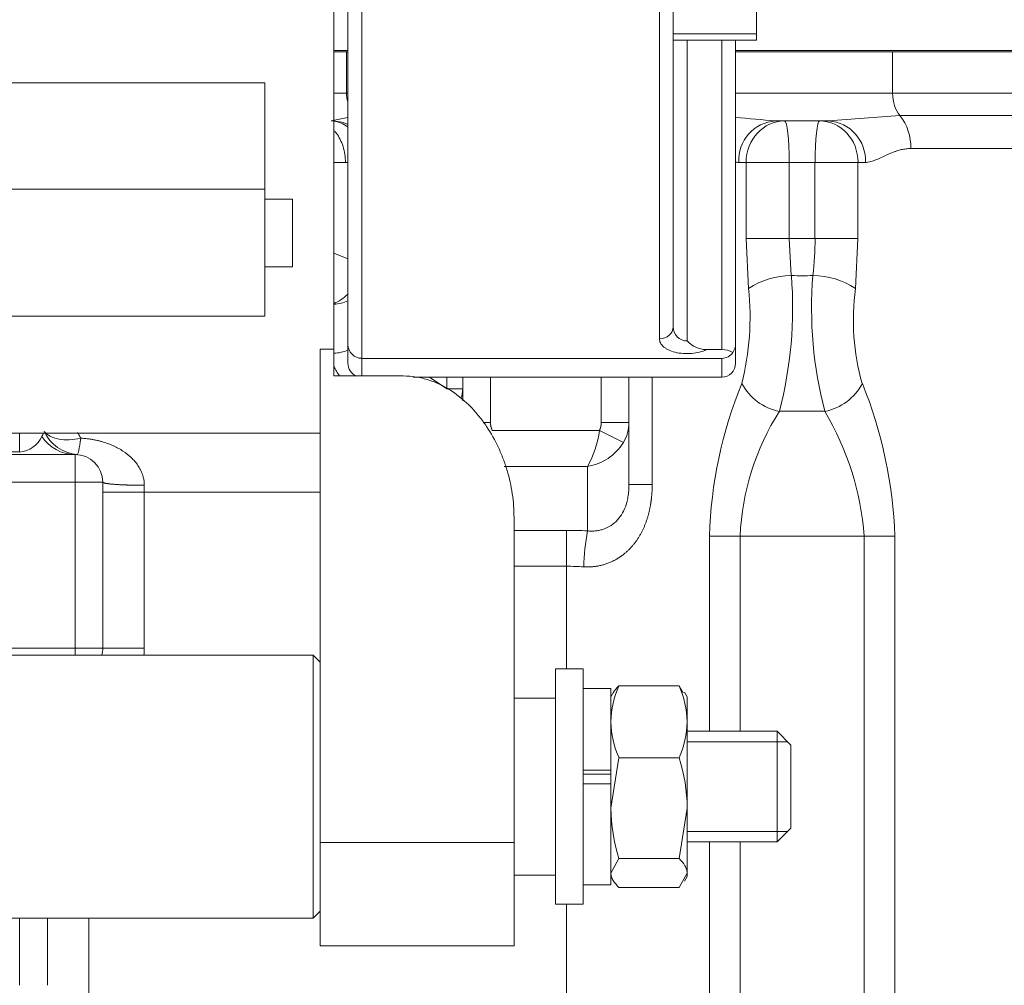
# Model space of a CAD drawing. Units: millimetres. Extents: x 0 to 408, y 0 to 202.
# Drawn here: x 169 to 180, y 153 to 164 of the extents above; entities that cross this region are included whole.
import ezdxf
from ezdxf.enums import TextEntityAlignment as Align
from ezdxf.lldxf.tags import DXFTag

# ---------------------------------------------------------------- set-up
doc = ezdxf.new("R2010")
doc.units = ezdxf.units.MM
for name, color, linetype in [('13817020_ALTERNA', 7, 'Continuous'), ('13817118', 7, 'Continuous'), ('DIAMETROM8_DIN12', 7, 'Continuous'), ('DIAMETROM8_DIN_1', 7, 'Continuous'), ('DIN-931_M8_X_120', 7, 'Continuous'), ('DIN-934_M8_FEMEL', 7, 'Continuous'), ('G4L08-002_ALLCAT', 7, 'Continuous'), ('Predeterminado', 7, 'Continuous')]:
    doc.layers.add(name, color=color, linetype=linetype)
doc.styles.add('SEACAD_Arial', font='arial.ttf')
tags = doc.linetypes.add('HIDDEN2', pattern=[4.7625, 3.175, -1.5875]).pattern_tags.tags
tags[6:7] = [DXFTag(74, 4), DXFTag(75, 0), DXFTag(340, '0'), DXFTag(46, 0.0), DXFTag(50, 0.0), DXFTag(44, 0.0), DXFTag(45, 0.0)]
tags[4:5] = [DXFTag(74, 4), DXFTag(75, 0), DXFTag(340, '0'), DXFTag(46, 0.0), DXFTag(50, 0.0), DXFTag(44, 0.0), DXFTag(45, 0.0)]
doc.dimstyles.new('SOLE', dxfattribs={"dimtxt": 2.6, "dimasz": 2.08, "dimexe": 1.3, "dimexo": 1.3, "dimgap": 0.65, "dimtad": 1, "dimlfac": 6.666667, "dimdsep": 46, "dimtxsty": 'SEACAD_Arial', "dimblk1": '_SE_FILLED', "dimblk2": '_SE_FILLED', "dimsah": 1, "dimcen": 1.3, "dimadec": 0, "dimazin": 0, "dimtfac": 0.7, "dimtdec": 3, "dimtmove": 0, "dimatfit": 3, "dimfxl": 1, "dimarcsym": 0})

# ---------------------------------------------------------------- blocks, each defined once
blk = doc.blocks.new('SE1')
at = {"layer": '13817020_ALTERNA', "color": 7, "linetype": 'HIDDEN2', "lineweight": 18}
for p, q in [((172.768, 160.249), (172.768, 174.714)), ((177.343, 164.271), (177.343, 163.596)), ((172.918, 160.297), (172.918, 164.011)), ((176.443, 164.011), (176.443, 160.492)), ((176.443, 163.596), (177.343, 163.596)), ((177.118, 163.596), (177.118, 160.3)), ((172.018, 163.134), (167.068, 163.134)), ((172.018, 163.134), (172.018, 161.981)), ((172.018, 161.981), (172.018, 160.607)), ((172.318, 161.875), (172.018, 161.875)), ((172.318, 161.875), (172.318, 161.14)), ((172.018, 161.14), (172.318, 161.14)), ((167.068, 160.607), (172.018, 160.607)), ((172.618, 160.249), (172.618, 154.9)), ((172.618, 160.249), (172.768, 160.249)), ((172.768, 159.958), (172.768, 160.249)), ((172.918, 160.096), (172.918, 160.297)), ((176.801, 160.243), (176.968, 160.243)), ((177.118, 160.3), (177.118, 160.096)), ((173.068, 160.148), (176.968, 160.148)), ((172.768, 159.958), (173.011, 159.958)), ((172.768, 159.958), (173.518, 159.958)), ((173.624, 159.945), (176.968, 159.945)), ((167.068, 159.339), (172.618, 159.339)), ((174.718, 158.419), (174.718, 154.9)), ((174.718, 156.464), (175.168, 156.464)), ((172.618, 153.782), (172.618, 154.9)), ((174.718, 153.782), (174.718, 154.9)), ((174.718, 154.547), (175.168, 154.547)), ((172.618, 153.782), (174.718, 153.782))]:
    blk.add_line(p, q, dxfattribs=at)
at = {"layer": '13817020_ALTERNA', "color": 7, "linetype": 'Continuous', "lineweight": 18}
for p, q in [((173.068, 163.973), (173.068, 160.148)), ((176.293, 160.361), (176.293, 163.973)), ((176.593, 163.596), (176.593, 160.337)), ((176.968, 160.243), (176.968, 163.596)), ((167.068, 161.981), (172.018, 161.981)), ((173.068, 160.148), (173.068, 159.958)), ((176.968, 159.945), (176.968, 160.148)), ((174.718, 154.9), (172.618, 154.9))]:
    blk.add_line(p, q, dxfattribs=at)
at = {"layer": '13817020_ALTERNA', "color": 7, "linetype": 'Continuous', "lineweight": 9}
blk.add_line((176.443, 163.665), (177.343, 163.665), dxfattribs=at)
at = {"layer": '13817020_ALTERNA', "color": 7, "linetype": 'Continuous', "lineweight": 18}
blk.add_arc((176.593, 160.487), 0.15, 178.1249, 270.0257, dxfattribs=at)
at = {"layer": '13817020_ALTERNA', "color": 7, "linetype": 'HIDDEN2', "lineweight": 18}
for centre, radius, start, end in [((176.807, 160.534), 0.291, 222.5962, 268.7727), ((173.068, 160.298), 0.149, 180.2176, 270.2149), ((176.977, 160.025), 0.218, 59.2154, 92.2066), ((176.967, 160.295), 0.147, 270.5714, 325.7054), ((173.069, 160.095), 0.15, 179.8157, 247.0448), ((176.968, 160.095), 0.15, 270.1844, 0.1843)]:
    blk.add_arc(centre, radius, start, end, dxfattribs=at)
at = {"layer": '13817020_ALTERNA', "color": 7, "linetype": 'Continuous', "lineweight": 18}
blk.add_ellipse((176.293, 160.492), major_axis=(0.15, 0), ratio=0.87134, start_param=4.712389, end_param=6.283185, dxfattribs=at)
at = {"layer": '13817020_ALTERNA', "color": 7, "linetype": 'HIDDEN2', "lineweight": 18}
blk.add_ellipse((176.968, 160.3), major_axis=(0.15, 0), ratio=0.967201, start_param=5.638973, end_param=6.283185, dxfattribs=at)
at = {"layer": '13817020_ALTERNA', "color": 7, "linetype": 'Continuous', "lineweight": 18}
blk.add_open_spline([(176.801, 160.243), (176.78, 160.232), (176.756, 160.223), (176.702, 160.209), (176.673, 160.204), (176.627, 160.201), (176.612, 160.2), (176.581, 160.2), (176.565, 160.2), (176.519, 160.204), (176.49, 160.208), (176.436, 160.222), (176.411, 160.23), (176.379, 160.246), (176.37, 160.252), (176.352, 160.263), (176.344, 160.269), (176.322, 160.288), (176.311, 160.302), (176.297, 160.331), (176.293, 160.346), (176.293, 160.361)], degree=3, knots=[0, 0, 0, 0, 0.125, 0.125, 0.25, 0.25, 0.3125, 0.3125, 0.375, 0.375, 0.5, 0.5, 0.625, 0.625, 0.6875, 0.6875, 0.75, 0.75, 0.875, 0.875, 1, 1, 1, 1], dxfattribs=at)
at = {"layer": '13817020_ALTERNA', "color": 7, "linetype": 'HIDDEN2', "lineweight": 18}
blk.add_open_spline([(174.718, 158.419), (174.718, 158.507), (174.712, 158.594), (174.687, 158.766), (174.668, 158.851), (174.63, 158.977), (174.616, 159.019), (174.585, 159.101), (174.568, 159.142), (174.513, 159.261), (174.47, 159.337), (174.396, 159.447), (174.37, 159.483), (174.314, 159.553), (174.284, 159.587), (174.189, 159.684), (174.12, 159.743), (174.005, 159.818), (173.965, 159.841), (173.882, 159.882), (173.839, 159.899), (173.751, 159.928), (173.705, 159.939), (173.612, 159.954), (173.566, 159.958), (173.518, 159.958)], degree=3, knots=[0, 0, 0, 0, 0.125, 0.125, 0.25, 0.25, 0.3125, 0.3125, 0.375, 0.375, 0.5, 0.5, 0.5625, 0.5625, 0.625, 0.625, 0.75, 0.75, 0.8125, 0.8125, 0.875, 0.875, 0.9375, 0.9375, 1, 1, 1, 1], dxfattribs=at)
at = {"layer": '13817118', "color": 7, "linetype": 'HIDDEN2', "lineweight": 18}
for p, q in [((172.543, 156.932), (168.493, 156.932)), ((172.543, 156.932), (172.543, 154.082)), ((172.618, 156.857), (172.543, 156.932)), ((172.543, 154.082), (172.618, 154.157)), ((168.493, 154.082), (172.543, 154.082))]:
    blk.add_line(p, q, dxfattribs=at)
at = {"layer": 'DIAMETROM8_DIN12', "color": 7, "linetype": 'HIDDEN2', "lineweight": 18}
for p, q in [((175.768, 156.572), (175.468, 156.572)), ((175.768, 155.686), (175.768, 156.572)), ((175.768, 155.686), (175.468, 155.686)), ((175.468, 155.641), (175.768, 155.641)), ((175.768, 155.677), (175.768, 155.686)), ((175.468, 155.537), (175.768, 155.537)), ((175.768, 154.442), (175.768, 155.537)), ((175.468, 154.442), (175.768, 154.442))]:
    blk.add_line(p, q, dxfattribs=at)
at = {"layer": 'DIAMETROM8_DIN_1', "color": 7, "linetype": 'HIDDEN2', "lineweight": 18}
for p, q in [((175.168, 156.782), (175.168, 154.232)), ((175.468, 156.782), (175.168, 156.782)), ((175.468, 156.782), (175.468, 154.232)), ((175.168, 154.232), (175.468, 154.232))]:
    blk.add_line(p, q, dxfattribs=at)
at = {"layer": 'DIN-931_M8_X_120', "color": 7, "linetype": 'HIDDEN2', "lineweight": 18}
for p, q in [((177.568, 156.107), (176.593, 156.107)), ((177.568, 156.107), (177.568, 154.907)), ((177.718, 155.957), (177.568, 156.107)), ((177.718, 155.057), (177.718, 155.957)), ((177.568, 154.907), (177.718, 155.057)), ((176.593, 154.907), (177.568, 154.907))]:
    blk.add_line(p, q, dxfattribs=at)
at = {"layer": 'DIN-931_M8_X_120', "color": 7, "linetype": 'Continuous', "lineweight": 9}
for p, q in [((177.683, 155.992), (176.593, 155.992)), ((177.683, 155.022), (176.593, 155.022))]:
    blk.add_line(p, q, dxfattribs=at)
at = {"layer": 'DIN-934_M8_FEMEL', "color": 7, "linetype": 'HIDDEN2', "lineweight": 18}
for p, q in [((175.855, 156.6), (176.506, 156.6)), ((176.506, 156.6), (176.55, 156.522)), ((175.796, 156.53), (175.768, 156.482)), ((176.593, 156.482), (176.565, 156.531)), ((176.593, 156.21), (176.593, 156.482)), ((176.593, 156.21), (176.593, 155.274)), ((175.855, 155.82), (175.768, 155.274)), ((175.855, 155.82), (176.506, 155.82)), ((175.768, 155.677), (175.768, 155.537)), ((176.506, 154.727), (176.593, 155.274)), ((176.593, 155.274), (176.593, 154.57)), ((175.855, 154.727), (175.768, 154.57)), ((175.855, 154.727), (176.506, 154.727)), ((176.506, 154.414), (176.593, 154.57)), ((176.593, 154.532), (176.593, 154.57)), ((175.768, 154.532), (175.796, 154.484)), ((176.565, 154.483), (176.593, 154.532)), ((175.855, 154.414), (176.506, 154.414))]:
    blk.add_line(p, q, dxfattribs=at)
for centre, radius, start, end in [((176.773, 156.19), 1.005, 155.9486, 178.8756), ((175.588, 156.19), 1.005, 1.1244, 24.0514), ((176.774, 156.23), 1.006, 181.1345, 204.0413), ((175.587, 156.23), 1.006, 335.9587, 358.8655), ((174.722, 155.256), 1.872, 0.5511, 17.555), ((177.64, 155.292), 1.872, 180.5511, 197.555)]:
    blk.add_arc(centre, radius, start, end, dxfattribs=at)
blk.add_open_spline([(175.792, 156.523), (175.807, 156.549), (175.829, 156.575), (175.855, 156.6)], degree=3, dxfattribs=at)
for points in [[(176.593, 154.57), (176.593, 154.584), (176.591, 154.597), (176.583, 154.624), (176.577, 154.637), (176.555, 154.676), (176.533, 154.701), (176.506, 154.727)], [(175.768, 154.57), (175.768, 154.557), (175.77, 154.544), (175.778, 154.517), (175.784, 154.504), (175.807, 154.465), (175.829, 154.439), (175.855, 154.414)]]:
    blk.add_open_spline(points, degree=3, knots=[0, 0, 0, 0, 0.25, 0.25, 0.5, 0.5, 1, 1, 1, 1], dxfattribs=at)
at = {"layer": 'G4L08-002_ALLCAT', "color": 7, "linetype": 'HIDDEN2', "lineweight": 18}
for p, q in [((172.768, 163.487), (172.918, 163.487)), ((172.768, 163.472), (172.904, 163.472)), ((172.904, 163.472), (172.918, 163.472)), ((177.118, 163.487), (180.838, 163.487)), ((177.118, 163.472), (178.819, 163.472)), ((178.819, 163.472), (180.838, 163.472)), ((177.552, 162.722), (178.124, 162.722)), ((174.163, 159.687), (174.163, 159.945)), ((175.963, 159.453), (175.963, 159.945)), ((175.963, 159.453), (175.963, 158.783)), ((168.463, 159.107), (169.963, 159.107)), ((170.263, 157.007), (170.263, 158.807)), ((169.663, 153.354), (169.663, 154.082))]:
    blk.add_line(p, q, dxfattribs=at)
at = {"layer": 'G4L08-002_ALLCAT', "color": 7, "linetype": 'Continuous', "lineweight": 18}
for p, q in [((172.904, 163.472), (172.904, 163.022)), ((178.819, 163.472), (178.819, 163.022)), ((172.768, 163.022), (172.904, 163.022)), ((172.904, 163.022), (172.918, 163.022)), ((177.118, 163.022), (178.819, 163.022)), ((178.819, 163.022), (180.84, 163.022)), ((180.876, 162.782), (178.898, 162.782)), ((172.918, 162.76), (172.755, 162.726)), ((181.036, 162.422), (179.015, 162.422)), ((172.918, 162.272), (172.892, 162.272)), ((177.232, 162.272), (177.153, 162.272)), ((177.232, 162.272), (177.232, 161.447)), ((177.698, 162.272), (177.232, 162.272)), ((177.698, 162.272), (177.698, 161.447)), ((177.978, 162.272), (177.698, 162.272)), ((178.444, 162.272), (177.978, 162.272)), ((177.978, 161.447), (177.978, 162.272)), ((178.524, 162.272), (178.444, 162.272)), ((178.444, 161.447), (178.444, 162.272)), ((177.232, 161.447), (177.259, 160.906)), ((177.232, 161.447), (177.698, 161.447)), ((177.698, 161.447), (177.722, 161.047)), ((177.978, 161.447), (177.698, 161.447)), ((178.444, 161.447), (177.978, 161.447)), ((178.417, 160.906), (178.444, 161.447)), ((172.768, 161.29), (172.918, 161.226)), ((173.802, 159.945), (173.991, 159.82)), ((173.991, 159.82), (173.991, 159.945)), ((174.463, 159.453), (174.463, 159.945)), ((175.663, 159.453), (175.663, 159.945)), ((176.215, 158.783), (176.215, 159.945)), ((173.991, 159.82), (174.163, 159.82)), ((178.084, 159.575), (177.593, 159.575)), ((174.463, 159.453), (174.383, 159.453)), ((174.483, 159.367), (175.643, 159.367)), ((175.903, 159.237), (175.643, 159.367)), ((175.963, 159.453), (175.663, 159.453)), ((169.363, 159.134), (169.363, 159.339)), ((168.463, 159.134), (169.363, 159.134)), ((169.963, 158.807), (169.963, 159.107)), ((174.613, 158.977), (175.513, 158.977)), ((175.513, 158.977), (175.513, 158.279)), ((168.463, 158.807), (169.963, 158.807)), ((169.963, 157.007), (169.963, 158.807)), ((169.963, 158.807), (170.263, 158.807)), ((170.713, 158.773), (170.713, 158.699)), ((176.215, 158.783), (175.963, 158.783)), ((170.263, 158.699), (170.713, 158.699)), ((170.713, 158.699), (170.713, 157.007)), ((170.713, 158.699), (172.618, 158.699)), ((174.718, 158.284), (175.288, 158.284)), ((175.288, 157.895), (175.288, 158.284)), ((176.835, 158.222), (176.835, 156.107)), ((176.835, 158.222), (177.166, 158.222)), ((177.166, 158.222), (177.166, 156.107)), ((177.166, 158.222), (178.51, 158.222)), ((178.842, 158.222), (178.51, 158.222)), ((178.51, 153.181), (178.51, 158.222)), ((178.842, 153.181), (178.842, 158.222)), ((174.718, 157.895), (175.288, 157.895)), ((175.288, 156.782), (175.288, 157.895)), ((168.463, 157.007), (169.963, 157.007)), ((169.963, 156.932), (169.963, 157.007)), ((169.963, 157.007), (170.263, 157.007)), ((170.263, 157.007), (170.713, 157.007)), ((176.835, 154.907), (176.835, 153.181)), ((177.166, 154.907), (177.166, 153.181)), ((175.288, 152.871), (175.288, 154.232)), ((169.363, 153.354), (169.363, 154.082)), ((170.113, 154.082), (170.113, 152.871))]:
    blk.add_line(p, q, dxfattribs=at)
for centre, radius, start, end in [((187.834, 42.636), 120.478, 94.2538, 94.62253), ((178.458, 162.439), 0.558, 358.2576, 37.9499), ((175.384, 139.799), 23.025, 84.5971, 85.6857), ((177.579, 162.296), 0.427, 93.6049, 183.1999), ((178.098, 162.296), 0.427, 356.8001, 86.3951), ((172.383, 123.238), 39.037, 89.2532, 89.4351), ((174.578, 161.452), 3.401, 353.1717, 359.9234), ((177.732, 160.183), 0.864, 90.6628, 123.2166), ((173.285, 160.696), 4.451, 345.4076, 4.525), ((177.838, 162.529), 1.486, 265.5261, 274.4748), ((182.409, 160.698), 4.468, 175.5114, 194.5558), ((177.944, 160.183), 0.864, 56.7834, 89.336), ((174.246, 160.602), 3.029, 346.1175, 5.7681), ((180.946, 160.567), 2.552, 172.3711, 195.7433), ((181.552, 158.084), 4.719, 157.6934, 178.3235), ((177.708, 160.156), 0.593, 208.2796, 258.783), ((177.969, 160.156), 0.593, 281.2147, 331.7221), ((174.043, 158.067), 4.802, 1.8559, 22.1272), ((179.913, 158.1), 2.749, 147.5561, 177.4508), ((175.428, 157.994), 3.091, 4.2329, 30.7603), ((170.025, 159.545), 0.441, 205.5896, 265.1433), ((175.542, 159.454), 0.421, 328.9527, 359.9265), ((169.343, 159.417), 0.284, 274.0293, 336.321), ((169.092, 159.577), 0.58, 331.8055, 335.7947), ((169.966, 159.539), 0.432, 213.0953, 269.7033), ((178.502, 157.777), 3.031, 170.4769, 177.888), ((169.963, 157.007), 0.75, 354.2583, 0)]:
    blk.add_arc(centre, radius, start, end, dxfattribs=at)
at = {"layer": 'G4L08-002_ALLCAT', "color": 7, "linetype": 'HIDDEN2', "lineweight": 18}
for centre, radius, start, end in [((172.738, 162.272), 0.45, 66.3207, 90), ((174.537, 159.519), 1.117, 330.9673, 352.1629), ((175.419, 159.541), 0.572, 279.5055, 327.8747), ((169.963, 158.807), 0.3, 0, 90), ((169.963, 157.007), 0.3, 345.516, 0)]:
    blk.add_arc(centre, radius, start, end, dxfattribs=at)
at = {"layer": 'G4L08-002_ALLCAT', "color": 7, "linetype": 'Continuous', "lineweight": 18}
for centre, major_axis, ratio, start_param, end_param in [((173.202, 163.022), (0, -0.3), 0.993526, 4.712389, 5.025486), ((179.015, 163.022), (0, 0.3), 0.653846, 1.570796, 2.498092), ((172.738, 162.272), (0, 0.45), 0.75741, 5.726705, 6.194966), ((177.649, 162.272), (0, 0.45), 0.925699, 0, 1.570796), ((177.649, 162.272), (0, 0.45), 0.109836, 4.712389, 6.283185), ((178.028, 162.272), (0, 0.45), 0.109836, 0, 1.570796), ((178.028, 162.272), (0, 0.45), 0.925699, 4.712389, 6.283185), ((172.738, 161.158), (-0.175, -0.415), 0.730173, 0.610241, 1.065102), ((172.738, 161.158), (-0.45, 0), 0.939693, 1.637577, 1.982384), ((172.738, 160.625), (-0.45, 0), 0.939693, 1.637577, 1.982384), ((175.288, 160.202), (-2.55, 0), 0.363979, 0.153625, 0.266492), ((173.713, 159.82), (-0.45, 0), 0.786282, 2.834694, 3.141593), ((175.288, 157.179), (2.211, 0), 0.5, 1.468822, 1.570774), ((175.288, 156.906), (1.723, 0), 0.574045, 1.462988, 1.570741)]:
    blk.add_ellipse(centre, major_axis=major_axis, ratio=ratio, start_param=start_param, end_param=end_param, dxfattribs=at)
for points, degree, knots in [([(172.771, 162.616), (172.779, 162.608), (172.786, 162.599), (172.824, 162.549), (172.849, 162.499), (172.883, 162.39), (172.892, 162.331), (172.892, 162.272)], 3, [0.4461129, 0.4461129, 0.4461129, 0.4461129, 0.5, 0.5, 0.75, 0.75, 0.9999942, 0.9999942, 0.9999942, 0.9999942]), ([(179.015, 162.422), (179.007, 162.422), (178.99, 162.422), (178.965, 162.419), (178.939, 162.416), (178.914, 162.411), (178.887, 162.404), (178.858, 162.395), (178.816, 162.38), (178.764, 162.357), (178.703, 162.328), (178.653, 162.305), (178.613, 162.29), (178.582, 162.28), (178.553, 162.273), (178.533, 162.272), (178.524, 162.272)], 3, [0, 0, 0, 0, 0.040866, 0.082742, 0.125698, 0.169797, 0.215099, 0.269002, 0.328292, 0.447304, 0.573216, 0.706843, 0.780472, 0.848896, 0.926331, 1, 1, 1, 1]), ([(177.153, 162.272), (177.148, 162.272), (177.139, 162.272), (177.128, 162.274), (177.122, 162.275), (177.12, 162.275)], 3, [0, 0, 0, 0, 0.03638334, 0.07366129, 0.0832597, 0.0832597, 0.0832597, 0.0832597]), ([(169.628, 159.355), (169.661, 159.314), (169.717, 159.286), (169.857, 159.261), (169.94, 159.265), (170.024, 159.284)], 3, [0, 0, 0, 0, 0.5, 0.5, 1, 1, 1, 1]), ([(174.463, 159.453), (174.463, 159.439), (174.465, 159.424), (174.467, 159.41), (174.472, 159.393), (174.479, 159.376), (174.48, 159.373), (174.482, 159.37), (174.483, 159.367)], 5, [0, 0, 0, 0, 0, 0, 0.804416, 0.804416, 0.804416, 1, 1, 1, 1, 1, 1]), ([(175.663, 159.453), (175.663, 159.439), (175.662, 159.424), (175.659, 159.41), (175.654, 159.393), (175.648, 159.376), (175.646, 159.373), (175.645, 159.37), (175.643, 159.367)], 5, [0, 0, 0, 0, 0, 0, 0.804416, 0.804416, 0.804416, 1, 1, 1, 1, 1, 1]), ([(169.988, 159.106), (169.992, 159.106), (169.997, 159.122), (170.01, 159.183), (170.017, 159.229), (170.024, 159.284)], 3, [0, 0, 0, 0, 0.5, 0.5, 1, 1, 1, 1]), ([(170.024, 159.284), (170.036, 159.284), (170.06, 159.282), (170.096, 159.278), (170.131, 159.273), (170.166, 159.267), (170.201, 159.26), (170.235, 159.251), (170.277, 159.239), (170.326, 159.223), (170.381, 159.2), (170.433, 159.174), (170.498, 159.135), (170.558, 159.088), (170.61, 159.034), (170.645, 158.989), (170.674, 158.941), (170.693, 158.893), (170.705, 158.85), (170.712, 158.812), (170.713, 158.786), (170.713, 158.773)], 3, [0, 0, 0, 0, 0.037399, 0.074691, 0.111936, 0.149198, 0.186536, 0.224013, 0.261689, 0.325266, 0.388513, 0.451129, 0.512724, 0.634981, 0.696867, 0.756278, 0.818198, 0.877573, 0.919063, 0.959718, 1, 1, 1, 1]), ([(170.263, 158.807), (170.263, 158.802), (170.277, 158.796), (170.305, 158.791), (170.385, 158.782), (170.505, 158.776), (170.572, 158.774), (170.643, 158.773), (170.713, 158.773)], 5, [0, 0, 0, 0, 0, 0, 0.5, 0.5, 0.5, 1, 1, 1, 1, 1, 1]), ([(175.474, 157.889), (175.633, 157.879), (175.794, 157.918), (175.936, 158.011), (176.106, 158.221), (176.187, 158.477), (176.206, 158.58), (176.215, 158.682), (176.215, 158.783)], 5, [0, 0, 0, 0, 0, 0, 0.608366, 0.608366, 0.608366, 1, 1, 1, 1, 1, 1]), ([(175.513, 158.279), (175.521, 158.278), (175.537, 158.277), (175.56, 158.276), (175.583, 158.277), (175.605, 158.279), (175.627, 158.282), (175.648, 158.286), (175.668, 158.291), (175.687, 158.297), (175.73, 158.313), (175.79, 158.346), (175.858, 158.413), (175.909, 158.494), (175.938, 158.574), (175.954, 158.648), (175.962, 158.714), (175.963, 158.759), (175.963, 158.783)], 3, [0, 0, 0, 0, 0.030838, 0.060993, 0.090476, 0.119295, 0.147461, 0.174985, 0.20188, 0.228158, 0.253834, 0.379637, 0.496333, 0.614928, 0.739388, 0.819338, 0.906058, 1, 1, 1, 1])]:
    blk.add_open_spline(points, degree=degree, knots=knots, dxfattribs=at)
blk.add_open_spline([(169.99, 159.344), (169.997, 159.333), (170.004, 159.321), (170.011, 159.309), (170.018, 159.297), (170.024, 159.284)], degree=5, dxfattribs=at)
blk = doc.blocks.new('DMBLK28')
at = {"layer": 'Predeterminado', "linetype": 'Continuous', "lineweight": 18}
for points in [[(143.162, 186.877), (143.855, 186.877), (143.508, 188.957)], [(143.162, 137.937), (143.508, 135.857), (143.855, 137.937)]]:
    blk.add_hatch(color=7, dxfattribs=at).paths.add_polyline_path(points)
at = {"layer": 'Predeterminado', "color": 7, "linetype": 'Continuous', "lineweight": 18}
for p, q in [((196.092, 188.957), (142.208, 188.957)), ((143.508, 188.957), (143.508, 135.857)), ((150.406, 135.857), (142.208, 135.857))]:
    blk.add_line(p, q, dxfattribs=at)
at = {"layer": 'Predeterminado', "color": 7, "linetype": 'Continuous', "lineweight": 18, "style": 'SEACAD_Arial'}
blk.add_text('354', height=2.6, rotation=90, dxfattribs=at).set_placement((140.258, 159.355), align=Align.TOP_LEFT)
blk = doc.blocks.new('_SE_FILLED')
at = {"color": 0}
blk.add_line((0, 0), (-1, 0), dxfattribs=at)
blk.add_solid([(0, 0), (-1, -0.1665), (-1, 0.1665), (0, 0)], dxfattribs=at)
blk = doc.blocks.new('DMBLK30')
at = {"layer": 'Predeterminado', "linetype": 'Continuous', "lineweight": 18}
for points in [[(135.362, 186.877), (136.055, 186.877), (135.708, 188.957)], [(135.362, 109.651), (135.708, 107.571), (136.055, 109.651)]]:
    blk.add_hatch(color=7, dxfattribs=at).paths.add_polyline_path(points)
at = {"layer": 'Predeterminado', "color": 7, "linetype": 'Continuous', "lineweight": 18}
for p, q in [((196.092, 188.957), (134.408, 188.957)), ((135.708, 188.957), (135.708, 107.571)), ((188.68, 107.571), (134.408, 107.571))]:
    blk.add_line(p, q, dxfattribs=at)
at = {"layer": 'Predeterminado', "color": 7, "linetype": 'Continuous', "lineweight": 18, "style": 'SEACAD_Arial'}
blk.add_text('542.57', height=2.6, rotation=90, dxfattribs=at).set_placement((132.458, 142.668), align=Align.TOP_LEFT)
blk = doc.blocks.new('DMBLK32')
at = {"layer": 'Predeterminado', "linetype": 'Continuous', "lineweight": 18}
for points in [[(149.768, 103.083), (149.768, 103.776), (147.688, 103.429)], [(211.083, 103.083), (213.163, 103.429), (211.083, 103.776)]]:
    blk.add_hatch(color=7, dxfattribs=at).paths.add_polyline_path(points)
at = {"layer": 'Predeterminado', "color": 7, "linetype": 'Continuous', "lineweight": 18}
for p, q in [((147.688, 161.227), (147.688, 102.129)), ((213.163, 108.907), (213.163, 102.129)), ((147.688, 103.429), (213.163, 103.429))]:
    blk.add_line(p, q, dxfattribs=at)
at = {"layer": 'Predeterminado', "color": 7, "linetype": 'Continuous', "lineweight": 18, "style": 'SEACAD_Arial'}
blk.add_text('436.5', height=2.6, dxfattribs=at).set_placement((175.848, 106.679), align=Align.TOP_LEFT)
blk = doc.blocks.new('DMBLK35')
at = {"layer": 'Predeterminado', "linetype": 'Continuous', "lineweight": 18}
for points in [[(149.768, 95.283), (149.768, 95.976), (147.688, 95.629)], [(267.108, 95.283), (269.188, 95.629), (267.108, 95.976)]]:
    blk.add_hatch(color=7, dxfattribs=at).paths.add_polyline_path(points)
at = {"layer": 'Predeterminado', "color": 7, "linetype": 'Continuous', "lineweight": 18}
for p, q in [((147.688, 164.557), (147.688, 94.329)), ((269.188, 127.957), (269.188, 94.329)), ((269.188, 95.629), (147.688, 95.629))]:
    blk.add_line(p, q, dxfattribs=at)
at = {"layer": 'Predeterminado', "color": 7, "linetype": 'Continuous', "lineweight": 18, "style": 'SEACAD_Arial'}
blk.add_text('810', height=2.6, dxfattribs=at).set_placement((205.386, 98.879), align=Align.TOP_LEFT)

msp = doc.modelspace()

# ---------------------------------------------------------------- block references
at = {"layer": 'Predeterminado'}
msp.add_blockref('SE1', (0, 0), dxfattribs=at)

# ---------------------------------------------------------------- dimensions: what is measured, and where the dimension line sits
at = {"layer": 'Predeterminado', "color": 7, "linetype": 'Continuous', "lineweight": 18}
for base, p2, picture, middle in [((135.7082, 107.5709), (189.9801, 107.5709), 'DMBLK30', (135.7082, 148.264)), ((143.5082, 135.857), (151.706, 135.857), 'DMBLK28', (143.5082, 162.407))]:
    dim = msp.add_linear_dim(base=base, p1=(197.3924, 188.957), p2=p2, angle=90, text='\\A1;<>', dimstyle='SOLE', dxfattribs=at)
    dim.commit()
    dim.dimension.update_dxf_attribs({"geometry": picture, "text_midpoint": middle, "dimtype": 160})
for base, p1, p2, picture, middle in [((147.6883, 95.6292), (269.1883, 129.257), (147.6883, 165.857), 'DMBLK35', (208.4383, 95.6292)), ((213.1633, 103.4292), (147.6883, 162.5267), (213.1633, 110.207), 'DMBLK32', (180.4258, 103.4292))]:
    dim = msp.add_linear_dim(base=base, p1=p1, p2=p2, text='\\A1;<>', dimstyle='SOLE', dxfattribs=at)
    dim.commit()
    dim.dimension.update_dxf_attribs({"geometry": picture, "text_midpoint": middle, "dimtype": 160})

doc.saveas('drawing.dxf')
